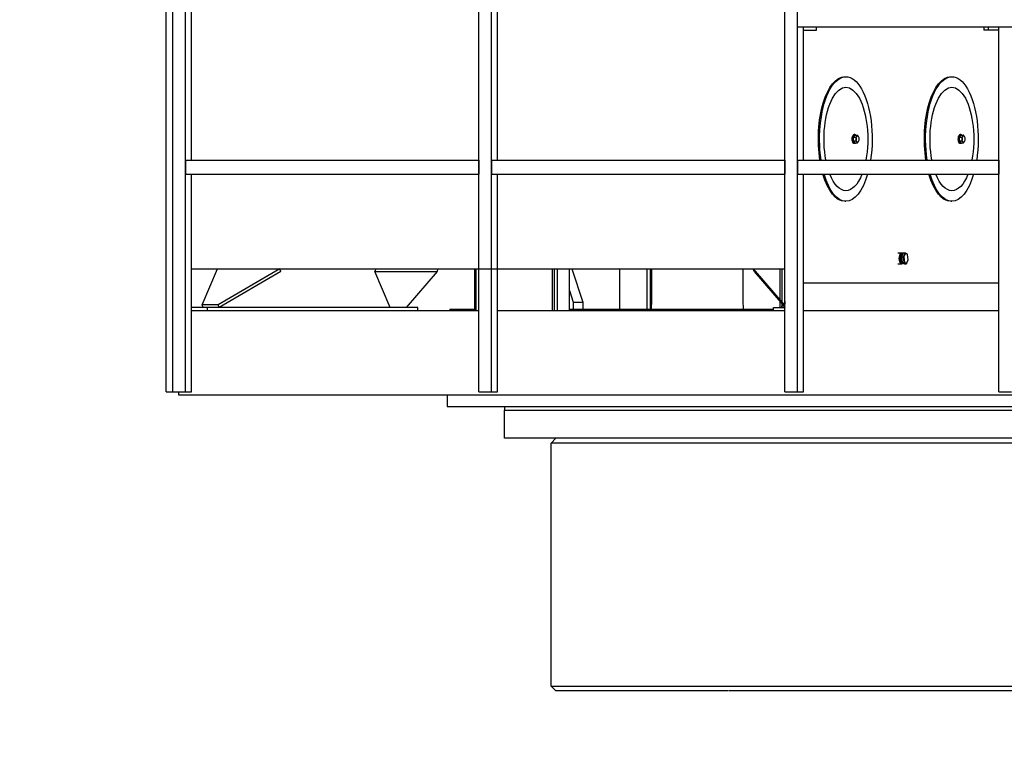
# Model space of a CAD drawing. Units: inches. Extents: x 125 to 421, y 152 to 539.
# Drawn here: x 196 to 196, y 244 to 244 of the extents above; entities that cross this region are included whole.
import ezdxf

# ---------------------------------------------------------------- set-up
doc = ezdxf.new("R2010")
doc.units = ezdxf.units.IN
doc.header["$MEASUREMENT"] = 0
doc.styles.get("Standard").update_dxf_attribs({"font": 'simplex.shx'})
doc.dimstyles.new('2X', dxfattribs={"dimscale": 2, "dimtxt": 0.125, "dimasz": 0.125, "dimexe": 0.0625, "dimexo": 0.0625, "dimgap": 0.09, "dimtad": 0, "dimtih": 1, "dimtoh": 1, "dimdec": 4, "dimzin": 2, "dimdsep": 46, "dimlunit": 5, "dimtxsty": 'Standard', "dimcen": 0.09, "dimclrd": 1, "dimclre": 252, "dimclrt": 3, "dimadec": 0, "dimazin": 0, "dimtfac": 1, "dimtdec": 4, "dimtofl": 0, "dimtmove": 0, "dimatfit": 3, "dimfxl": 1, "dimfrac": 2, "dimtolj": 1, "dimtzin": 2, "dimarcsym": 0})

# ---------------------------------------------------------------- blocks, each defined once
blk = doc.blocks.new('*D16')
at = {"color": 252, "lineweight": -2, "transparency": 16777216}
for p, q in [((143.78947, 252.83748), (143.78947, 286.92162)), ((421.01697, 204.21068), (421.01697, 286.92162))]:
    blk.add_line(p, q, dxfattribs=at)
at = {"color": 1, "lineweight": -2, "transparency": 16777216}
for p, q in [((145.47547, 286.54662), (264.50607, 286.54662)), ((419.33097, 286.54662), (300.30036, 286.54662))]:
    blk.add_line(p, q, dxfattribs=at)
at = {"color": 1, "transparency": 16777216}
for points in [[(145.47547, 286.82762), (145.47547, 286.26562), (143.78947, 286.54662)], [(419.33097, 286.82762), (419.33097, 286.26562), (421.01697, 286.54662)]]:
    blk.add_solid(points, dxfattribs=at)
at = {"layer": 'DEFPOINTS', "color": 0, "transparency": 16777216}
for p in [(143.78947, 286.54662), (143.78947, 252.46248), (421.01697, 203.83568)]:
    blk.add_point(p, dxfattribs=at)
at = {"color": 3, "transparency": 16777216, "insert": (282.40322, 286.54662), "char_height": 1.5, "attachment_point": 5}
blk.add_mtext('\\A1;277.23[7040.88] = 23.1 FEET', dxfattribs=at)

msp = doc.modelspace()

# ---------------------------------------------------------------- linework, layer by layer
for p, q in [((195.63289, 244.1973), (195.63289, 244.58234)), ((195.63666, 244.1973), (195.63666, 244.58234)), ((195.6437, 244.1973), (195.6437, 244.58234)), ((195.97579, 244.1973), (195.97579, 244.58234)), ((195.98284, 244.1973), (195.98284, 244.58234)), ((195.80623, 244.1973), (195.80623, 244.57456)), ((195.81327, 244.1973), (195.81327, 244.57456)), ((195.81656, 244.32565), (195.81656, 244.50553)), ((195.64699, 244.32565), (195.64699, 244.43649)), ((195.98284, 244.39955), (196.10859, 244.39955)), ((195.98613, 244.32565), (195.98613, 244.39955)), ((196.09449, 244.1973), (196.09449, 244.39955)), ((196.09449, 244.39955), (196.10154, 244.39955)), ((195.6437, 244.32565), (195.6437, 244.31787)), ((195.6437, 244.32565), (195.80623, 244.32565)), ((195.80623, 244.32565), (195.80623, 244.31787)), ((195.81327, 244.32565), (195.81327, 244.31787)), ((195.81327, 244.32565), (195.97579, 244.32565)), ((195.97579, 244.32565), (195.97579, 244.31787)), ((195.98284, 244.32565), (195.98284, 244.31787)), ((195.98284, 244.32565), (196.09449, 244.32565)), ((196.09449, 244.32565), (196.09449, 244.31787)), ((195.6437, 244.31787), (195.80623, 244.31787)), ((195.64699, 244.1973), (195.64699, 244.31787)), ((195.81327, 244.31787), (195.97579, 244.31787)), ((195.81656, 244.1973), (195.81656, 244.31787)), ((195.98284, 244.31787), (196.09449, 244.31787)), ((195.98613, 244.1973), (195.98613, 244.31787)), ((195.64699, 244.26537), (195.80623, 244.26537)), ((195.80413, 244.24203), (195.80413, 244.26537)), ((195.80475, 244.24203), (195.80475, 244.26537)), ((195.81656, 244.26537), (195.97579, 244.26537)), ((195.84704, 244.24203), (195.84704, 244.26537)), ((195.84819, 244.24203), (195.84819, 244.26537)), ((195.84995, 244.24203), (195.84995, 244.26537)), ((195.85652, 244.24203), (195.85652, 244.26537)), ((195.85787, 244.26537), (195.86393, 244.24689)), ((195.88447, 244.243), (195.88447, 244.26537)), ((195.89959, 244.243), (195.89959, 244.26537)), ((195.90124, 244.26537), (195.90124, 244.243)), ((195.90202, 244.26537), (195.90202, 244.24775)), ((195.95258, 244.26537), (195.95258, 244.24775)), ((195.97337, 244.24397), (195.97337, 244.26537)), ((195.9744, 244.24495), (195.9744, 244.26537)), ((195.98613, 244.25759), (196.09449, 244.25759)), ((195.85652, 244.25335), (195.85864, 244.24689)), ((195.85864, 244.24689), (195.85864, 244.243)), ((195.85864, 244.24689), (195.86393, 244.24689)), ((195.86393, 244.24689), (195.86393, 244.243)), ((195.90202, 244.24775), (195.90178, 244.243)), ((195.95258, 244.24775), (195.95283, 244.243)), ((195.97424, 244.24397), (195.97424, 244.24495)), ((195.97424, 244.24495), (195.97566, 244.24495)), ((195.97579, 244.24755), (195.97561, 244.24397)), ((195.65579, 244.24397), (195.64699, 244.24397)), ((195.80623, 244.24203), (195.64699, 244.24203)), ((195.77249, 244.24397), (195.65579, 244.24397)), ((195.65579, 244.24203), (195.65579, 244.24397)), ((195.77249, 244.24203), (195.77249, 244.24397)), ((195.79019, 244.243), (195.79019, 244.24203)), ((195.79019, 244.243), (195.80413, 244.243)), ((195.97579, 244.24203), (195.81656, 244.24203)), ((195.85652, 244.243), (195.9695, 244.243)), ((195.9695, 244.24397), (195.97579, 244.24397)), ((195.9695, 244.24203), (195.9695, 244.24397)), ((196.09449, 244.24203), (195.98613, 244.24203)), ((195.63289, 244.1973), (195.63666, 244.1973)), ((195.63666, 244.1973), (195.6437, 244.1973)), ((195.63994, 244.19536), (195.63994, 244.1973)), ((195.6437, 244.1973), (195.64699, 244.1973)), ((195.80623, 244.1973), (195.81327, 244.1973)), ((195.81327, 244.1973), (195.81656, 244.1973)), ((195.97579, 244.1973), (195.98284, 244.1973)), ((195.98284, 244.1973), (195.98613, 244.1973)), ((196.09449, 244.1973), (196.10154, 244.1973)), ((196.10483, 244.19536), (195.63994, 244.19536)), ((195.78873, 244.19536), (195.78873, 244.18904)), ((195.78873, 244.18904), (196.21875, 244.18904)), ((195.82052, 244.18904), (195.82052, 244.18709)), ((195.82052, 244.18709), (196.20809, 244.18709)), ((195.82052, 244.18709), (196.18993, 244.18709)), ((195.82052, 244.17154), (195.82052, 244.18709)), ((196.20809, 244.17154), (195.82052, 244.17154)), ((195.84901, 244.17154), (195.84634, 244.16886)), ((196.18227, 244.16886), (195.84634, 244.16886)), ((195.84634, 244.0342), (195.84634, 244.16886)), ((195.84634, 244.0342), (196.18227, 244.0342)), ((195.84901, 244.03152), (195.84634, 244.0342)), ((195.94434, 244.03152), (195.84901, 244.03152)), ((196.1796, 244.03152), (195.94456, 244.03152))]:
    msp.add_line(p, q)
at = {"color": 4}
for p, q in [((195.98613, 244.3976), (195.9934, 244.3976)), ((195.9934, 244.3976), (195.9934, 244.39955)), ((196.08609, 244.39955), (196.08609, 244.3976)), ((196.08874, 244.3976), (196.08609, 244.3976)), ((196.08874, 244.3976), (196.08874, 244.39955)), ((196.09449, 244.3976), (196.08874, 244.3976)), ((196.00905, 244.37183), (196.00971, 244.37183)), ((196.06781, 244.37183), (196.06847, 244.37183)), ((196.01389, 244.33837), (196.01466, 244.33942)), ((196.01389, 244.33626), (196.01389, 244.33837)), ((196.01389, 244.33837), (196.01523, 244.33837)), ((196.01466, 244.33987), (196.01432, 244.33987)), ((196.01466, 244.33942), (196.016, 244.33942)), ((196.01677, 244.33839), (196.01674, 244.33849)), ((196.07265, 244.33837), (196.07342, 244.33942)), ((196.07265, 244.33837), (196.07399, 244.33837)), ((196.07265, 244.33626), (196.07265, 244.33837)), ((196.07342, 244.33987), (196.07308, 244.33987)), ((196.07342, 244.33942), (196.07476, 244.33942)), ((196.07553, 244.33839), (196.0755, 244.33849)), ((196.01466, 244.33521), (196.01389, 244.33626)), ((196.01389, 244.33626), (196.01523, 244.33626)), ((196.01466, 244.33477), (196.01432, 244.33477)), ((196.01466, 244.33521), (196.016, 244.33521)), ((196.01677, 244.33624), (196.01674, 244.33614)), ((196.07342, 244.33521), (196.07265, 244.33626)), ((196.07265, 244.33626), (196.07399, 244.33626)), ((196.07342, 244.33477), (196.07308, 244.33477)), ((196.07342, 244.33521), (196.07476, 244.33521)), ((196.07553, 244.33624), (196.0755, 244.33614)), ((196.00905, 244.3028), (196.00971, 244.3028)), ((196.06781, 244.3028), (196.06847, 244.3028)), ((196.03843, 244.27429), (196.04063, 244.27429)), ((196.04005, 244.27253), (196.04012, 244.27272)), ((196.04047, 244.27198), (196.04137, 244.27412)), ((196.04047, 244.27198), (196.04052, 244.27202)), ((196.0408, 244.26906), (196.04047, 244.27198)), ((196.04147, 244.27425), (196.04052, 244.27202)), ((196.04052, 244.27202), (196.04087, 244.26896)), ((196.04052, 244.27202), (196.04163, 244.27202)), ((196.04056, 244.27253), (196.04062, 244.27272)), ((196.04098, 244.27363), (196.04092, 244.27363)), ((196.04137, 244.27412), (196.04147, 244.27425)), ((196.04147, 244.27425), (196.04258, 244.27425)), ((196.04163, 244.27202), (196.04258, 244.27425)), ((196.04198, 244.26896), (196.04163, 244.27202)), ((196.04179, 244.27198), (196.04163, 244.27202)), ((196.0427, 244.27412), (196.04179, 244.27198)), ((196.04179, 244.27198), (196.04212, 244.26906)), ((196.04258, 244.27425), (196.04387, 244.27343)), ((196.0427, 244.27412), (196.04258, 244.27425)), ((196.04393, 244.27334), (196.0427, 244.27412)), ((196.04393, 244.27334), (196.04387, 244.27343)), ((196.04426, 244.27042), (196.04393, 244.27334)), ((196.03843, 244.26811), (196.04063, 244.26811)), ((196.04005, 244.26986), (196.04012, 244.26968)), ((196.04056, 244.26986), (196.04062, 244.26968)), ((196.0408, 244.26906), (196.04087, 244.26896)), ((196.04087, 244.26896), (196.04216, 244.26815)), ((196.04087, 244.26896), (196.04198, 244.26896)), ((196.04098, 244.26877), (196.04092, 244.26877)), ((196.04212, 244.26906), (196.04198, 244.26896)), ((196.04327, 244.26815), (196.04198, 244.26896)), ((196.04212, 244.26906), (196.04336, 244.26828)), ((196.04216, 244.26815), (196.04327, 244.26815)), ((196.04336, 244.26828), (196.04327, 244.26815)), ((196.04336, 244.26828), (196.04426, 244.27042)), ((195.64698, 244.26537), (195.97579, 244.26537)), ((195.65297, 244.24535), (195.66143, 244.26537)), ((195.69589, 244.26537), (195.66178, 244.24535)), ((195.69648, 244.26399), (195.66236, 244.24397)), ((195.69648, 244.26399), (195.69589, 244.26537)), ((195.74922, 244.26537), (195.74864, 244.26399)), ((195.74864, 244.26399), (195.78311, 244.26399)), ((195.7571, 244.24397), (195.74864, 244.26399)), ((195.78311, 244.26399), (195.76591, 244.24397)), ((195.78311, 244.26399), (195.78369, 244.26537)), ((195.95888, 244.26399), (195.9583, 244.26537)), ((195.9583, 244.26537), (195.9755, 244.24535)), ((195.95888, 244.26399), (195.97608, 244.24397)), ((195.65355, 244.24397), (195.65297, 244.24535)), ((195.66178, 244.24535), (195.65297, 244.24535)), ((195.66236, 244.24397), (195.66178, 244.24535)), ((195.9755, 244.24535), (195.97579, 244.24535)), ((195.97608, 244.24397), (195.9755, 244.24535)), ((195.65579, 244.24397), (195.64698, 244.24397)), ((195.77249, 244.24397), (195.65579, 244.24397)), ((195.65579, 244.24203), (195.65579, 244.24397)), ((195.77249, 244.24203), (195.77249, 244.24397)), ((195.9695, 244.24203), (195.9695, 244.24397)), ((195.9695, 244.24397), (195.97579, 244.24397)), ((195.97579, 244.24203), (195.9695, 244.24203)), ((196.09449, 244.24203), (195.98613, 244.24203))]:
    msp.add_line(p, q, dxfattribs=at)
at = {"color": 4, "extrusion": (0, 0, -1)}
for centre, major_axis, start_param, end_param in [((196.00905, 244.33732), (0, 0.03452), 4.367568, 6.283185), ((196.00971, 244.33732), (0, 0.03452), 4.367568, 8.198803), ((196.06781, 244.33732), (0, 0.03452), 4.367568, 6.283185), ((196.06847, 244.33732), (0, 0.03452), 4.367568, 8.198803), ((196.00971, 244.33732), (0, 0.02868), 4.293463, 8.272908), ((196.06847, 244.33732), (0, 0.02868), 4.293463, 8.272908), ((196.01432, 244.33732), (0, -0.00255), 0, 3.141593), ((196.01466, 244.33732), (0, 0.00255), 2.541555, 6.883223), ((196.01614, 244.33732), (0, 0.00182), 4.712389, 7.853982), ((196.07308, 244.33732), (0, -0.00255), 0, 3.141593), ((196.07342, 244.33732), (0, 0.00255), 2.541555, 6.883223), ((196.07491, 244.33732), (0, 0.00182), 4.712389, 7.853982), ((196.01614, 244.33732), (0, 0.00182), 1.570796, 4.712389), ((196.07491, 244.33732), (0, 0.00182), 1.570796, 4.712389), ((196.00905, 244.33732), (0, 0.03452), 3.141593, 4.113917), ((196.00971, 244.33732), (0, 0.03452), 2.169268, 4.113917), ((196.00971, 244.33732), (0, 0.02868), 2.315789, 3.967397), ((196.06781, 244.33732), (0, 0.03452), 3.141593, 4.113917), ((196.06847, 244.33732), (0, 0.03452), 8.452453, 10.397103), ((196.06847, 244.33732), (0, 0.02868), 8.598974, 10.250582), ((196.04063, 244.2712), (0, -0.00309), 0, 3.658062), ((196.04063, 244.2712), (0, 0.00245), 2.968291, 6.456487), ((196.04064, 244.2712), (0, -0.00214), 1.308997, 2.826801), ((196.04076, 244.2712), (0, -0.00214), 1.308997, 2.24525), ((196.04092, 244.2712), (0, -0.00243), 1.308997, 3.141593), ((196.04098, 244.2712), (0, -0.00243), 1.308997, 3.308767), ((196.04114, 244.2712), (0, -0.00214), 1.308997, 2.826801), ((196.04142, 244.2712), (0, -0.00243), 1.308997, 2.845056), ((196.04126, 244.2712), (0, -0.00214), 1.308997, 2.24525), ((196.04052, 244.2712), (0, -0.00242), 3.065419, 3.325576), ((196.04048, 244.2712), (0, -0.00243), 3.252751, 3.357722), ((196.04039, 244.2712), (0, 0.00247), 0.220106, 0.235597), ((196.04064, 244.2712), (0, -0.00214), 0.314792, 1.308997), ((196.04076, 244.2712), (0, -0.00214), 0.896343, 1.308997), ((196.04092, 244.2712), (0, -0.00243), 0, 1.308997), ((196.04098, 244.2712), (0, -0.00243), 6.134233, 7.592182), ((196.04114, 244.2712), (0, -0.00214), 0.406668, 1.308997), ((196.04126, 244.2712), (0, -0.00214), 0.896343, 1.308997), ((196.04142, 244.2712), (0, -0.00243), 0.684925, 1.308997), ((196.04052, 244.2712), (0, -0.00242), 6.099202, 6.359359), ((196.04048, 244.2712), (0, -0.00243), 6.067056, 6.172027), ((196.04039, 244.2712), (0, 0.00247), 2.905996, 2.921487), ((196.04063, 244.2712), (0, -0.00309), 5.68341, 6.283185)]:
    msp.add_ellipse(centre, major_axis=major_axis, ratio=0.422618, start_param=start_param, end_param=end_param, dxfattribs=at)
at = {"color": 4}
for points, weights in [([(196.016, 244.33942), (196.01589, 244.3389), (196.01523, 244.33837)], [1, 1.15455095302, 1]), ([(196.01523, 244.33837), (196.01537, 244.33781), (196.01537, 244.33732)], [1, 1.0380269746, 1]), ([(196.01674, 244.33849), (196.0166, 244.33895), (196.016, 244.33942)], [1.02909695277, 1.13829201836, 1]), ([(196.07476, 244.33942), (196.07465, 244.3389), (196.07399, 244.33837)], [1, 1.15455095302, 1]), ([(196.07399, 244.33837), (196.07414, 244.33781), (196.07414, 244.33732)], [1, 1.0380269746, 1]), ([(196.0755, 244.33849), (196.07536, 244.33895), (196.07476, 244.33942)], [1.02909695277, 1.13829201836, 1]), ([(196.01537, 244.33732), (196.01537, 244.33683), (196.01523, 244.33626)], [1, 1.0380269746, 1]), ([(196.01523, 244.33626), (196.01589, 244.33574), (196.016, 244.33521)], [1, 1.15455095302, 1]), ([(196.016, 244.33521), (196.0166, 244.33569), (196.01674, 244.33614)], [1, 1.13829201836, 1.02909695277]), ([(196.07414, 244.33732), (196.07414, 244.33683), (196.07399, 244.33626)], [1, 1.0380269746, 1]), ([(196.07399, 244.33626), (196.07465, 244.33574), (196.07476, 244.33521)], [1, 1.15455095302, 1]), ([(196.07476, 244.33521), (196.07536, 244.33569), (196.0755, 244.33614)], [1, 1.13829201836, 1.02909695277])]:
    msp.add_rational_spline(points, weights, degree=2, dxfattribs=at)

# ---------------------------------------------------------------- dimensions: what is measured, and where the dimension line sits
at = {"color": 7}
dim = msp.add_linear_dim(base=(143.78947, 286.54662), p1=(421.01697, 203.83568), p2=(143.78947, 252.46248), text='277.23[7040.88] = 23.1 FEET', dimstyle='2X', override={"dimscale": 6, "dimtxt": 0.25, "dimasz": 0.281}, dxfattribs=at)
dim.commit()
dim.dimension.update_dxf_attribs({"geometry": '*D16', "text_midpoint": (282.40322, 286.54662)})

doc.saveas('drawing.dxf')
